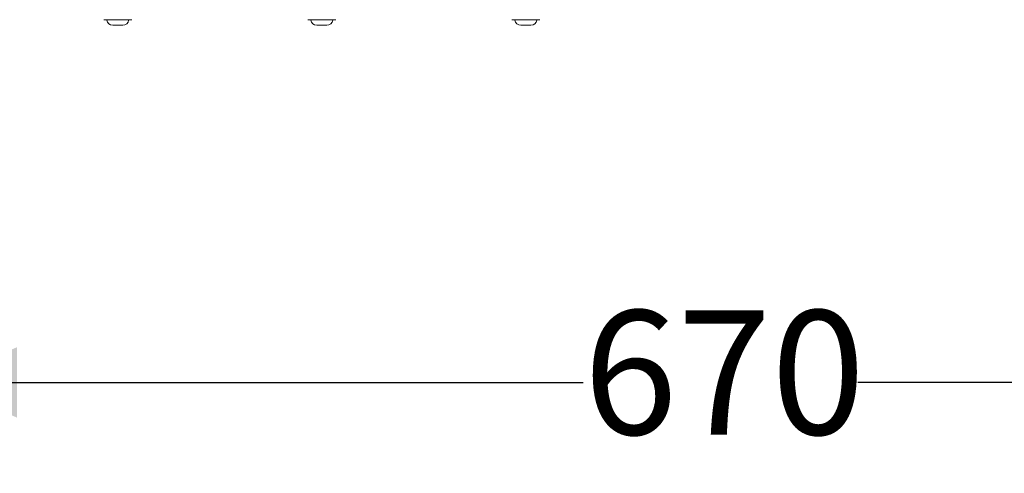
# Model space of a CAD drawing. Units: millimetres. Extents: x 119 to 2928, y 102 to 2331.
# Drawn here: x 493 to 913, y 102 to 296 of the extents above; entities that cross this region are included whole.
import ezdxf

# ---------------------------------------------------------------- set-up
doc = ezdxf.new("R2010")
doc.units = ezdxf.units.MM
doc.header["$LTSCALE"] = 10
doc.linetypes.add('SLD-Durchgehend', pattern=[0])
doc.layers.add('MAßLINIE_MAßZEICHNUNGEN', color=7, linetype='SLD-Durchgehend')
doc.styles.add('SLDTEXTSTYLE0', font='Opinion Pro')
doc.dimstyles.new('SLDDIMSTYLE2', dxfattribs={"dimtxt": 52.916667, "dimasz": 35, "dimexe": 0, "dimexo": 0.0625, "dimgap": 13.229167, "dimtad": 0, "dimdec": 0, "dimrnd": 1e-09, "dimzin": 12, "dimdsep": 46, "dimtxsty": 'SLDTEXTSTYLE0', "dimsah": 1, "dimcen": 0.09, "dimadec": 0, "dimazin": 3, "dimtfac": 1, "dimtdec": 0, "dimtofl": 0, "dimtmove": 0, "dimatfit": 3, "dimfxl": 0, "dimfrac": 2, "dimtolj": 1, "dimtzin": 12, "dimarcsym": 0})

# ---------------------------------------------------------------- blocks, each defined once
blk = doc.blocks.new('_D_8')
at = {"layer": 'MAßLINIE_MAßZEICHNUNGEN', "color": 7}
for p, q in [((1126.64, 518.82), (1126.64, 131.08)), ((456.64, 455.41), (456.64, 131.08)), ((456.64, 141.08), (733.14, 141.08)), ((1126.64, 141.08), (850.14, 141.08))]:
    blk.add_line(p, q, dxfattribs=at)
for points in [[(456.64, 141.08), (491.64, 126.08), (491.64, 156.08)], [(1126.64, 141.08), (1091.64, 156.08), (1091.64, 126.08)]]:
    blk.add_solid(points, dxfattribs=at)
at = {"layer": 'MAßLINIE_MAßZEICHNUNGEN', "color": 7, "insert": (733.14, 171.76), "char_height": 52.917, "attachment_point": 1, "style": 'SLDTEXTSTYLE0'}
blk.add_mtext('670', dxfattribs=at)

msp = doc.modelspace()

# ---------------------------------------------------------------- linework, layer by layer
at = {"color": 7, "linetype": 'SLD-Durchgehend', "lineweight": 18}
for p, q in [((540.56, 295.75), (528.71, 295.75)), ((627.56, 295.75), (615.71, 295.75)), ((714.57, 295.75), (702.72, 295.75)), ((533.56, 293.35), (532.48, 293.35)), ((535.71, 293.35), (533.56, 293.35)), ((536.78, 293.35), (535.71, 293.35)), ((620.56, 293.35), (619.49, 293.35)), ((622.71, 293.35), (620.56, 293.35)), ((623.79, 293.35), (622.71, 293.35)), ((707.57, 293.35), (706.49, 293.35)), ((709.72, 293.35), (707.57, 293.35)), ((710.79, 293.35), (709.72, 293.35))]:
    msp.add_line(p, q, dxfattribs=at)
for centre, radius, start, end in [((529.8, 295.55), 0.2, 6.3794, 90), ((532.48, 295.85), 2.5, 186.3794, 270), ((536.78, 295.85), 2.5, 270, 353.6206), ((539.47, 295.55), 0.2, 90, 173.6206), ((616.81, 295.55), 0.2, 6.3794, 90), ((619.49, 295.85), 2.5, 186.3794, 270), ((623.79, 295.85), 2.5, 270, 353.6206), ((626.47, 295.55), 0.2, 90, 173.6206), ((703.81, 295.55), 0.2, 6.3794, 90), ((706.49, 295.85), 2.5, 186.3794, 270), ((710.79, 295.85), 2.5, 270, 353.6206), ((713.48, 295.55), 0.2, 90, 173.6206)]:
    msp.add_arc(centre, radius, start, end, dxfattribs=at)

# ---------------------------------------------------------------- dimensions: what is measured, and where the dimension line sits
at = {"layer": 'MAßLINIE_MAßZEICHNUNGEN', "color": 7}
dim = msp.add_linear_dim(base=(1126.64, 141.08), p1=(456.64, 465.41), p2=(1126.64, 528.82), dimstyle='SLDDIMSTYLE2', dxfattribs=at)
dim.commit()
dim.dimension.update_dxf_attribs({"geometry": '_D_8', "text_midpoint": (791.64, 141.08), "dimtype": 160})

doc.saveas('drawing.dxf')
